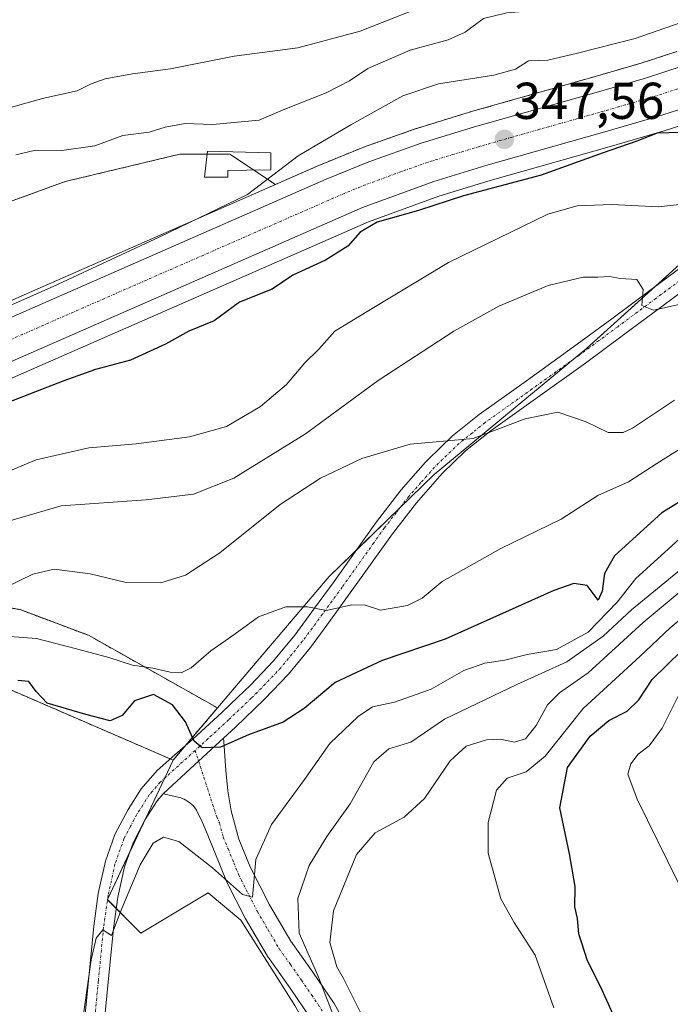
# Model space of a CAD drawing. Units: metres. Extents: x 593898 to 597345, y 4722128 to 4724489.
# Drawn here: x 596355 to 596481, y 4724203 to 4724394 of the extents above; entities that cross this region are included whole.
import ezdxf
from ezdxf.enums import TextEntityAlignment as Align

# ---------------------------------------------------------------- set-up
doc = ezdxf.new("R2010")
doc.units = ezdxf.units.M
doc.header["$MEASUREMENT"] = 0
doc.linetypes.add('TRAZO_Y_PUNTO', pattern=[1, 0.5, -0.25, 0, -0.25])
doc.linetypes.add('TRAZOS', pattern=[0.75, 0.5, -0.25])
for name, color, linetype, lineweight in [('Arbolado forestal', 92, 'TRAZOS', 0), ('Arbolado forestal CxS', 92, 'Continuous', 0), ('Camino', 19, 'Continuous', 0), ('Camino Cxs', 19, 'Continuous', 0), ('Camino eje', 39, 'TRAZO_Y_PUNTO', 13), ('Carretera de calzada única', 19, 'Continuous', 13), ('Carretera de calzada única Cxs', 19, 'Continuous', 13), ('Carretera de calzada única eje', 19, 'TRAZO_Y_PUNTO', 0), ('Carátula', 7, 'Continuous', 5), ('Cultivos herbáceos CxS', 92, 'Continuous', 0), ('Cultivos leñosos', 92, 'Continuous', 0), ('Cultivos leñosos CxS', 92, 'Continuous', 0), ('Curva de nivel maestra', 36, 'Continuous', 30), ('Curva de nivel normal', 36, 'Continuous', 0), ('Edificación', 1, 'Continuous', 13), ('Edificación Cxs', 1, 'Continuous', 13), ('Matorral', 135, 'Continuous', 0), ('Matorral CxS', 135, 'Continuous', 0), ('Núcleo urbano', 19, 'Continuous', 0), ('Núcleo urbano CxS', 19, 'Continuous', 0), ('Punto de cota en terreno', 7, 'Continuous', 0), ('Rótulo de punto de cota en terreno', 19, 'Continuous', 0)]:
    doc.layers.add(name, color=color, linetype=linetype, lineweight=lineweight)
doc.styles.add('Arial', font='txt', dxfattribs={"height": 0.2})

# ---------------------------------------------------------------- blocks, each defined once
blk = doc.blocks.new('*U153')
at = {"layer": 'Arbolado forestal CxS', "color": 92, "linetype": 'Continuous', "lineweight": 0}
blk.add_polyline3d([(596482.59, 4724387.48, 346.91), (596475.64, 4724385.25, 346.99), (596465.67, 4724382.36, 346.95), (596442.6, 4724375.82, 347.04), (596442.54, 4724375.8, 347.04), (596441.15, 4724375.37, 347.12), (596432.26, 4724372.64, 347.23), (596432.14, 4724372.6, 347.23), (596421.97, 4724369.01, 346.9), (596421.85, 4724368.97, 346.91), (596421.85, 4724368.97, 346.91), (596413.63, 4724365.62, 346.18), (596413.56, 4724365.59, 346.17), (596404.92, 4724361.8, 345.64), (596396.12, 4724367.67, 343.77), (596386.46, 4724367.67, 343.81), (596364.27, 4724362.37, 342.57), (596336.28, 4724352.23, 341.83)], dxfattribs=at)
blk = doc.blocks.new('*U157')
at = {"layer": 'Matorral CxS', "color": 135, "linetype": 'Continuous', "lineweight": 0}
blk.add_polyline3d([(596408.67, 4724203.19, 384.19), (596398.24, 4724219.66, 382.01), (596391.92, 4724224.93, 382.1), (596383.42, 4724219.83, 383.09), (596378.93, 4724217.13, 382.01), (596372.43, 4724223.63, 379.76), (596385.14, 4724250.59, 375.89), (596393.71, 4724260.67, 373.28), (596415.31, 4724286.04, 369.23), (596435.6, 4724305.76, 366.17), (596465.08, 4724330.12, 361.65), (596525.77, 4724384.86, 351.51)], dxfattribs=at)
blk = doc.blocks.new('*U162')
at = {"layer": 'Núcleo urbano CxS', "color": 19, "linetype": 'Continuous', "lineweight": 0}
for points in [[(596309.15, 4724319.82, 344.26), (596404.92, 4724361.8, 345.64), (596413.56, 4724365.59, 346.17), (596413.63, 4724365.62, 346.18), (596421.85, 4724368.97, 346.91), (596421.97, 4724369.01, 346.9), (596432.14, 4724372.6, 347.23), (596432.26, 4724372.64, 347.23), (596441.15, 4724375.37, 347.12), (596442.54, 4724375.8, 347.04), (596442.6, 4724375.82, 347.04), (596465.67, 4724382.36, 346.95), (596475.64, 4724385.25, 346.99), (596482.59, 4724387.48, 346.91)], [(596709.66, 4724460.82, 350.8), (596694.99, 4724456.94, 349.86), (596690.43, 4724455.39, 350.57), (596674.2, 4724448.3, 351.07), (596638.39, 4724432.66, 350.94), (596638.27, 4724432.61, 350.92), (596613.88, 4724423.18, 351.33), (596584.65, 4724412.4, 351.77), (596559.85, 4724403.25, 348.05), (596551.84, 4724400.08, 348.65), (596551.84, 4724400.08, 348.65), (596535.57, 4724393.63, 348.46), (596535.44, 4724393.58, 348.46), (596487.26, 4724374.5, 349.72), (596487.19, 4724374.47, 349.72), (596487.08, 4724374.43, 349.72), (596479.72, 4724372.07, 349.11), (596479.63, 4724372.05, 349.12), (596469.47, 4724369.11, 349.82), (596446.47, 4724362.59, 348.61), (596436.52, 4724359.54, 348.95), (596422.9, 4724354.57, 348.98), (596330.64, 4724314.18, 348.06)]]:
    blk.add_polyline3d(points, dxfattribs=at)
blk = doc.blocks.new('*U165')
at = {"layer": 'Cultivos herbáceos CxS', "color": 92, "linetype": 'Continuous', "lineweight": 0}
blk.add_polyline3d([(596339.68, 4724270.23, 373.57), (596385.14, 4724250.59, 375.89), (596385.14, 4724250.59, 375.89), (596372.43, 4724223.63, 379.76), (596378.93, 4724217.13, 382.01), (596383.42, 4724219.83, 383.09), (596391.92, 4724224.93, 382.1), (596398.24, 4724219.66, 382.01), (596408.67, 4724203.19, 384.19), (596415.72, 4724191.01, 385.61), (596420.85, 4724176.27, 387), (596427.26, 4724162.81, 387.31), (596434.95, 4724148.71, 387.85), (596447.77, 4724136.53, 388.61), (596464.69, 4724135.21, 390.46), (596487.53, 4724120.92, 390.95), (596506.27, 4724109.2, 390.84), (596525.98, 4724084.6, 391.77), (596547.89, 4724047.07, 394.53), (596561.9, 4724017.77, 396.41)], dxfattribs=at)
blk = doc.blocks.new('*U179')
at = {"layer": 'Curva de nivel normal', "color": 36, "linetype": 'Continuous', "lineweight": 0}
blk.add_polyline3d([(596482.84, 4724226.94, 405), (596474.87, 4724243.04, 405), (596473.08, 4724247.85, 405), (596473.66, 4724249.85, 405), (596475.05, 4724251.74, 405), (596477.22, 4724253.34, 405), (596479.7, 4724256.74, 405), (596483.71, 4724264.76, 405)], dxfattribs=at)
blk = doc.blocks.new('*U181')
at = {"layer": 'Curva de nivel normal', "color": 36, "linetype": 'Continuous', "lineweight": 0}
blk.add_polyline3d([(596342.31, 4724275.33, 370), (596358.69, 4724274.07, 370), (596366.17, 4724272.18, 370), (596372.68, 4724270.4, 370), (596377.3, 4724268.92, 370), (596381.22, 4724268.36, 370), (596384.57, 4724267.56, 370), (596386.72, 4724267.46, 370), (596388.65, 4724268.44, 370), (596392.42, 4724271.68, 370), (596397.12, 4724274.98, 370), (596401.63, 4724278.3, 370), (596406.97, 4724280.2, 370), (596411.13, 4724280.21, 370), (596414.81, 4724279.47, 370), (596419.72, 4724280.61, 370), (596422.31, 4724280.52, 370), (596425.25, 4724279.58, 370), (596430.5, 4724280.47, 370), (596433.3, 4724281.9, 370), (596437.19, 4724285.12, 370), (596448.52, 4724291.48, 370), (596460.19, 4724297.12, 370), (596467.29, 4724301.69, 370), (596473.22, 4724304.36, 370), (596478.67, 4724307.88, 370), (596483.88, 4724311.17, 370)], dxfattribs=at)
blk = doc.blocks.new('*U187')
at = {"layer": 'Curva de nivel normal', "color": 36, "linetype": 'Continuous', "lineweight": 0}
blk.add_polyline3d([(596352.86, 4724284.02, 365), (596357.99, 4724286.52, 365), (596362.15, 4724287.5, 365), (596369.09, 4724286.55, 365), (596376.09, 4724284.91, 365), (596382.75, 4724284.84, 365), (596387.51, 4724286.33, 365), (596394.15, 4724290.66, 365), (596405.84, 4724299.97, 365), (596413.63, 4724305.09, 365), (596421.63, 4724308.85, 365), (596430.97, 4724311.61, 365), (596443.2, 4724312.75, 365), (596453.25, 4724316.54, 365), (596459.55, 4724317.81, 365), (596465, 4724315.93, 365), (596469.3, 4724313.9, 365), (596472.15, 4724313.9, 365), (596473.96, 4724314.72, 365), (596482.12, 4724320.13, 365)], dxfattribs=at)
blk = doc.blocks.new('*U190')
at = {"layer": 'Curva de nivel maestra', "color": 36, "linetype": 'Continuous', "lineweight": 30}
blk.add_polyline3d([(596483.29, 4724371.84, 350), (596478.75, 4724371.71, 350), (596474.79, 4724370.18, 350), (596468.29, 4724367.9, 350), (596456.3, 4724363.61, 350), (596441.3, 4724359.63, 350), (596432.63, 4724356.75, 350), (596424.63, 4724354.55, 350), (596421.29, 4724352.62, 350), (596418.92, 4724349.91, 350), (596414.62, 4724347.19, 350), (596408.3, 4724344.31, 350), (596404.3, 4724341.61, 350), (596397.97, 4724339.08, 350), (596393.1, 4724335.44, 350), (596388.19, 4724333.44, 350), (596383.69, 4724330.94, 350), (596380.71, 4724329.62, 350), (596376.87, 4724327.88, 350), (596370.15, 4724326.09, 350), (596364.03, 4724323.9, 350), (596351.86, 4724319.15, 350)], dxfattribs=at)
blk = doc.blocks.new('5PATER')
at = {"layer": 'Carátula', "linetype": 'Continuous', "lineweight": 5}
h = blk.add_hatch(color=250, dxfattribs=at)
edge = h.paths.add_edge_path()
edge.add_ellipse((0, 0.01), major_axis=(-1.33, -1.34), ratio=0.999422, start_angle=0, end_angle=360)
blk = doc.blocks.new('*U197')
at = {"layer": 'Carretera de calzada única Cxs', "color": 19, "linetype": 'Continuous', "lineweight": 13}
for points in [[(596310.37, 4724317.08, 345.72), (596414.76, 4724362.84, 346.83), (596422.98, 4724366.19, 347.11), (596433.14, 4724369.77, 347.3), (596443.42, 4724372.93, 347.41), (596466.5, 4724379.48, 347.5), (596476.51, 4724382.38, 347.78), (596483.6, 4724384.65, 347.53), (596555.98, 4724413.31, 347.75), (596610.08, 4724433.27, 347.82), (596634.26, 4724442.61, 347.83), (596658.05, 4724452.9, 347.89), (596686.57, 4724465.48, 347.33), (596691.85, 4724467.26, 347.61), (596707.66, 4724471.44, 347.49)], [(596709.07, 4724463.77, 347.95), (596694.12, 4724459.81, 347.93), (596689.35, 4724458.19, 348.16), (596637.19, 4724435.41, 348.82), (596612.82, 4724425.99, 349.03), (596584, 4724415.47, 349.17), (596583.53, 4724415.16, 349.11), (596583.53, 4724415.16, 349.11), (596571.39, 4724410.7, 348), (596558.78, 4724406.05, 347.87), (596534.23, 4724396.35, 348.05), (596486.16, 4724377.29, 348.33), (596478.8, 4724374.93, 348.09), (596468.64, 4724371.99, 348.35), (596445.62, 4724365.47, 347.75), (596435.57, 4724362.38, 347.83), (596421.78, 4724357.36, 347.64), (596313.51, 4724309.96, 346.38)]]:
    blk.add_polyline3d(points, dxfattribs=at)

msp = doc.modelspace()

# ---------------------------------------------------------------- linework, layer by layer
at = {"layer": 'Arbolado forestal', "color": 92, "linetype": 'TRAZOS', "lineweight": 0}
for points in [[(596482.59, 4724387.48, 346.91), (596475.63, 4724385.25, 346.99), (596465.67, 4724382.36, 346.95), (596442.6, 4724375.82, 347.04), (596442.54, 4724375.8, 347.04), (596441.15, 4724375.37, 347.12), (596432.26, 4724372.64, 347.23), (596432.14, 4724372.6, 347.23), (596421.97, 4724369.01, 346.9), (596421.85, 4724368.97, 346.91), (596413.63, 4724365.62, 346.18), (596413.56, 4724365.59, 346.17), (596404.92, 4724361.8, 345.64)], [(596404.92, 4724361.8, 345.64), (596400.77, 4724364.57, 344.38), (596396.12, 4724367.67, 343.77), (596391.71, 4724367.67, 343.7), (596386.46, 4724367.67, 343.81), (596364.27, 4724362.37, 342.57), (596336.28, 4724352.23, 341.83), (596283.68, 4724331.97, 339.13), (596282.65, 4724333.88, 338.5), (596274.42, 4724349.16, 336.95), (596273.55, 4724350.79, 336.71), (596253.76, 4724347.41, 336.67), (596237.14, 4724347.41, 336.32), (596185.13, 4724332.86, 337.94), (596171.19, 4724328.95, 337.82), (596146.75, 4724326.43, 338.57)], [(596330.64, 4724314.18, 348.06), (596329.09, 4724303.9, 350.4), (596332.4, 4724294.54, 356.58), (596342.87, 4724281.86, 365.33), (596355.54, 4724279.66, 366.96), (596368.77, 4724274.7, 368.24), (596393.71, 4724260.67, 373.28)], [(596385.14, 4724250.59, 375.89), (596384.6, 4724250.82, 375.98), (596339.68, 4724270.23, 373.57)], [(596393.71, 4724260.67, 373.28), (596387.47, 4724253.33, 375.19), (596385.14, 4724250.59, 375.89)]]:
    msp.add_polyline3d(points, dxfattribs=at)
at = {"layer": 'Arbolado forestal CxS', "color": 92, "linetype": 'Continuous', "lineweight": 0}
msp.add_polyline3d([(596342.87, 4724281.86, 365.33), (596355.54, 4724279.66, 366.96), (596368.77, 4724274.7, 368.24), (596393.71, 4724260.67, 373.28), (596393.71, 4724260.67, 373.28), (596385.14, 4724250.59, 375.89), (596339.68, 4724270.23, 373.57)], dxfattribs=at)
at = {"layer": 'Camino', "color": 19, "linetype": 'Continuous', "lineweight": 0}
for points in [[(596367.75, 4724197.53, 379.48), (596368.76, 4724208.03, 379.64), (596369.78, 4724218.52, 379.6), (596370.68, 4724224.82, 379.42), (596372.04, 4724231.05, 378.74), (596373.86, 4724236.19, 378.21), (596376.44, 4724241.03, 377.76), (596378.99, 4724245.03, 377.18), (596382.05, 4724248.57, 376.48), (596385.5, 4724251.61, 375.73), (596388.95, 4724254.62, 374.93), (596394.55, 4724259.78, 373.49), (596397.69, 4724262.77, 372.88), (596400.1, 4724265.07, 372.25), (596404.57, 4724269.76, 371.44), (596408.65, 4724274.75, 370.74), (596412.49, 4724279.92, 369.94), (596416.28, 4724285.13, 369.21), (596420.37, 4724290.86, 368.52), (596424.45, 4724296.6, 367.87), (596429.23, 4724302.78, 366.83), (596433.96, 4724308.13, 365.63), (596434.41, 4724308.63, 365.51), (596439.17, 4724313.22, 364.74), (596444.31, 4724317.34, 364.22), (596453.46, 4724323.87, 362.95), (596462.6, 4724330.43, 361.73), (596469.98, 4724335.88, 360.78), (596477.35, 4724341.34, 359.6), (596484.59, 4724346.73, 358.46)], [(596486.91, 4724343.65, 358.89), (596479.65, 4724338.25, 359.72), (596472.27, 4724332.78, 360.97), (596464.87, 4724327.31, 361.99), (596455.7, 4724320.74, 363.89), (596446.63, 4724314.27, 364.65), (596441.71, 4724310.32, 365.23), (596437.19, 4724305.97, 366.2), (596432.19, 4724300.32, 367.23), (596427.55, 4724294.31, 367.99), (596419.4, 4724282.88, 369.41), (596415.59, 4724277.64, 370.39), (596411.68, 4724272.38, 371.36), (596407.46, 4724267.21, 372.34), (596402.82, 4724262.34, 373.06), (596397.18, 4724256.97, 374.05), (596394.89, 4724254.86, 374.58)], [(596383.24, 4724244.06, 376.95), (596388.42, 4724248.93, 375.66), (596394.89, 4724254.86, 374.58)], [(596383.24, 4724244.06, 376.95), (596388.42, 4724248.93, 375.66), (596394.89, 4724254.86, 374.58)], [(596394.89, 4724254.86, 374.58), (596394.94, 4724254.18, 374.73), (596395.32, 4724248.59, 376.05), (596395.72, 4724244.65, 376.98), (596396.34, 4724240.78, 377.68), (596397.85, 4724235.3, 378.46), (596400.07, 4724229.95, 379.62), (596403.79, 4724222.63, 381.67), (596407.91, 4724215.63, 383.37), (596412.16, 4724209.62, 384.28), (596416.29, 4724203.56, 385.8), (596419.44, 4724197.87, 386.35)], [(596383.24, 4724244.06, 376.95), (596382.09, 4724242.72, 377.35), (596379.76, 4724239.09, 378.46), (596377.39, 4724234.63, 378.88), (596375.75, 4724229.99, 379.13), (596374.47, 4724224.14, 379.8), (596373.6, 4724218.07, 380.28), (596372.59, 4724207.66, 380.59), (596371.58, 4724197.14, 380.03), (596370.46, 4724186.75, 379.82), (596369.62, 4724176.44, 379.77), (596369.31, 4724169.41, 379.76), (596369, 4724162.31, 379.41), (596368.92, 4724156.4, 379.28), (596368.83, 4724150.5, 379.06), (596368.48, 4724147.26, 378.73), (596367.67, 4724144.08, 378.2), (596365.68, 4724137.77, 377.68), (596363.4, 4724129.38, 377.19), (596360.91, 4724121.06, 376.78), (596358.01, 4724112.45, 376.5), (596355.06, 4724103.85, 376.58)], [(596411.71, 4724200.74, 384.43), (596407.75, 4724206.56, 383.53), (596403.39, 4724212.7, 383.03), (596399.07, 4724220.05, 381.56), (596395.53, 4724227.01, 379.91), (596391.85, 4724236.11, 377.84), (596390.8, 4724238.51, 377.37), (596389.64, 4724240.91, 377.09), (596389, 4724241.81, 376.98), (596388.13, 4724242.54, 376.92), (596387.31, 4724243.03, 376.89), (596386.42, 4724243.34, 376.9), (596383.24, 4724244.06, 376.95)]]:
    msp.add_polyline3d(points, dxfattribs=at)
at = {"layer": 'Camino Cxs', "color": 19, "linetype": 'Continuous', "lineweight": 0}
for points in [[(596367.75, 4724197.53, 379.48), (596368.76, 4724208.03, 379.64), (596369.78, 4724218.52, 379.6), (596370.68, 4724224.82, 379.42), (596372.04, 4724231.05, 378.74), (596373.86, 4724236.19, 378.21), (596376.44, 4724241.03, 377.76), (596378.99, 4724245.03, 377.18), (596382.05, 4724248.57, 376.48), (596385.5, 4724251.61, 375.73), (596388.95, 4724254.62, 374.93), (596394.55, 4724259.78, 373.49), (596397.69, 4724262.77, 372.88), (596400.1, 4724265.07, 372.25), (596404.57, 4724269.76, 371.44), (596408.65, 4724274.75, 370.74), (596412.49, 4724279.92, 369.94), (596416.28, 4724285.13, 369.21), (596420.37, 4724290.86, 368.52), (596424.45, 4724296.6, 367.87), (596429.23, 4724302.78, 366.83), (596433.96, 4724308.13, 365.63), (596434.41, 4724308.63, 365.51), (596439.17, 4724313.22, 364.74), (596444.31, 4724317.34, 364.22), (596453.46, 4724323.87, 362.95), (596462.6, 4724330.43, 361.73), (596469.98, 4724335.88, 360.78), (596477.35, 4724341.34, 359.6), (596484.59, 4724346.73, 358.46)], [(596486.91, 4724343.65, 358.89), (596479.65, 4724338.25, 359.72), (596472.27, 4724332.78, 360.97), (596464.87, 4724327.31, 361.99), (596455.7, 4724320.74, 363.89), (596446.63, 4724314.27, 364.65), (596441.71, 4724310.32, 365.23), (596437.19, 4724305.97, 366.2), (596432.19, 4724300.32, 367.23), (596427.55, 4724294.31, 367.99), (596419.4, 4724282.88, 369.41), (596415.59, 4724277.64, 370.39), (596411.68, 4724272.38, 371.36), (596407.46, 4724267.21, 372.34), (596402.82, 4724262.34, 373.06), (596397.18, 4724256.97, 374.05), (596394.89, 4724254.86, 374.58), (596394.89, 4724254.86, 374.58), (596388.42, 4724248.93, 375.66), (596383.24, 4724244.06, 376.95), (596382.09, 4724242.72, 377.35), (596379.76, 4724239.09, 378.46), (596377.39, 4724234.63, 378.88), (596375.75, 4724229.99, 379.13), (596374.47, 4724224.14, 379.8), (596373.6, 4724218.07, 380.28), (596372.59, 4724207.66, 380.59), (596371.58, 4724197.14, 380.03)], [(596411.71, 4724200.74, 384.43), (596407.75, 4724206.56, 383.53), (596403.39, 4724212.7, 383.03), (596399.07, 4724220.05, 381.56), (596395.53, 4724227.01, 379.91), (596391.85, 4724236.11, 377.84), (596390.8, 4724238.51, 377.37), (596389.64, 4724240.91, 377.09), (596389, 4724241.81, 376.98), (596388.13, 4724242.54, 376.92), (596387.31, 4724243.03, 376.89), (596386.42, 4724243.34, 376.9), (596383.24, 4724244.06, 376.95), (596388.42, 4724248.93, 375.66), (596394.89, 4724254.86, 374.58), (596394.94, 4724254.18, 374.73), (596395.32, 4724248.59, 376.05), (596395.72, 4724244.65, 376.98), (596396.34, 4724240.78, 377.68), (596397.85, 4724235.3, 378.46), (596400.07, 4724229.95, 379.62), (596403.79, 4724222.63, 381.67), (596407.91, 4724215.63, 383.37), (596412.16, 4724209.62, 384.28), (596416.29, 4724203.56, 385.8), (596419.44, 4724197.87, 386.35)]]:
    msp.add_polyline3d(points, dxfattribs=at)
at = {"layer": 'Camino eje', "color": 39, "linetype": 'TRAZO_Y_PUNTO', "lineweight": 13}
for points in [[(596485.75, 4724345.19, 358.62), (596478.5, 4724339.8, 359.59), (596471.13, 4724334.33, 360.77), (596467.44, 4724331.61, 361.46), (596463.74, 4724328.87, 361.8), (596459.15, 4724325.59, 362.66), (596454.58, 4724322.31, 363.29), (596445.47, 4724315.81, 364.42), (596443.01, 4724313.83, 364.66), (596440.44, 4724311.77, 364.96), (596438.06, 4724309.48, 365.33), (596435.69, 4724307.18, 365.83), (596433.08, 4724304.23, 366.41), (596430.71, 4724301.55, 366.91), (596428.32, 4724298.46, 367.37), (596426, 4724295.46, 367.75), (596423.96, 4724292.59, 368.21), (596417.84, 4724284.01, 369.22), (596414.04, 4724278.78, 370.06), (596410.17, 4724273.57, 370.84), (596408.13, 4724271.07, 371.46), (596406.02, 4724268.49, 371.58), (596401.46, 4724263.71, 372.39), (596400.26, 4724262.56, 372.78), (596395.87, 4724258.38, 373.67), (596391.92, 4724254.74, 374.57), (596389.41, 4724252.46, 375.09)], [(596389.41, 4724252.46, 375.09), (596382.65, 4724246.32, 376.68), (596381.12, 4724244.55, 377.03), (596380.54, 4724243.88, 377.14), (596379.27, 4724241.88, 377.68), (596378.1, 4724240.06, 378.04), (596376.92, 4724237.83, 378.28), (596375.63, 4724235.41, 378.46), (596373.9, 4724230.52, 378.95), (596372.58, 4724224.48, 379.67), (596371.69, 4724218.3, 380.01), (596370.68, 4724207.85, 379.94), (596369.67, 4724197.34, 379.74)], [(596389.41, 4724252.46, 375.09), (596390.06, 4724250.44, 375.32)], [(596390.06, 4724250.44, 375.32), (596393.57, 4724239.65, 377.4), (596394.1, 4724238.45, 377.65), (596394.85, 4724235.71, 377.98), (596395.77, 4724233.43, 378.1), (596396.88, 4724230.76, 378.5), (596397.8, 4724228.48, 379.01), (596401.43, 4724221.34, 380.37), (596403.49, 4724217.84, 381.8), (596405.65, 4724214.17, 382.03), (596407.83, 4724211.1, 382.92), (596409.96, 4724208.09, 383.09), (596411.94, 4724205.18, 383.75), (596414, 4724202.15, 384.8)]]:
    msp.add_polyline3d(points, dxfattribs=at)
at = {"layer": 'Carretera de calzada única', "color": 19, "linetype": 'Continuous', "lineweight": 13}
for points in [[(596238.54, 4724276.52, 346.15), (596252.08, 4724286.42, 345.87), (596261.64, 4724292.43, 346.19), (596274.03, 4724299.73, 345.99), (596286.78, 4724306.34, 345.94), (596310.37, 4724317.08, 345.72), (596414.76, 4724362.84, 346.83), (596422.98, 4724366.19, 347.11), (596433.14, 4724369.77, 347.3), (596443.42, 4724372.93, 347.41), (596466.5, 4724379.48, 347.5), (596476.51, 4724382.38, 347.78), (596483.6, 4724384.65, 347.53), (596555.98, 4724413.31, 347.75), (596610.08, 4724433.27, 347.82), (596634.26, 4724442.61, 347.83), (596658.05, 4724452.9, 347.89), (596686.57, 4724465.48, 347.33), (596691.85, 4724467.26, 347.61), (596707.66, 4724471.44, 347.49), (596730.48, 4724474.63, 347.75), (596736.74, 4724475.33, 347.58), (596745.46, 4724476.31, 347.79), (596769.91, 4724481.3, 347.72)], [(596534.23, 4724396.35, 348.05), (596486.16, 4724377.29, 348.33), (596478.8, 4724374.93, 348.09), (596468.64, 4724371.99, 348.35), (596445.62, 4724365.47, 347.75), (596435.57, 4724362.38, 347.83), (596421.78, 4724357.36, 347.64), (596313.51, 4724309.96, 346.38), (596290.21, 4724299.35, 346.12), (596277.8, 4724292.91, 346.21), (596265.69, 4724285.79, 346.27), (596256.42, 4724279.93, 346.13), (596243.42, 4724270.46, 346.23), (596231.76, 4724260.33, 346.04), (596207.3, 4724233.82, 346.07), (596199.23, 4724226.1, 346.15), (596185.3, 4724212.09, 346.23), (596184.22, 4724211.1, 346.24)]]:
    msp.add_polyline3d(points, dxfattribs=at)
at = {"layer": 'Carretera de calzada única eje', "color": 19, "linetype": 'TRAZO_Y_PUNTO', "lineweight": 0}
msp.add_polyline3d([(596574.43, 4724415.97, 347.8), (596557.39, 4724409.68, 347.8), (596521.19, 4724395.34, 347.79), (596484.89, 4724380.97, 347.77), (596477.66, 4724378.65, 347.74), (596472.57, 4724377.18, 347.73), (596467.57, 4724375.73, 347.71), (596456.05, 4724372.47, 347.61), (596444.51, 4724369.19, 347.51), (596439.48, 4724367.66, 347.46), (596434.35, 4724366.08, 347.39), (596429.26, 4724364.29, 347.32), (596422.39, 4724361.77, 347.22), (596418.26, 4724360.09, 347.16), (596364.14, 4724336.4, 346.52), (596311.94, 4724313.51, 346.23)], dxfattribs=at)
at = {"layer": 'Cultivos herbáceos CxS', "color": 92, "linetype": 'Continuous', "lineweight": 0}
for points in [[(596404.92, 4724361.8, 345.64), (596400.77, 4724364.57, 344.38), (596396.12, 4724367.67, 343.77), (596391.71, 4724367.67, 343.7), (596386.46, 4724367.67, 343.81), (596364.27, 4724362.37, 342.57), (596336.28, 4724352.23, 341.83), (596283.68, 4724331.97, 339.13), (596282.65, 4724333.88, 338.5), (596274.42, 4724349.16, 336.95), (596273.55, 4724350.79, 336.71), (596253.76, 4724347.41, 336.67), (596237.14, 4724347.41, 336.32), (596185.13, 4724332.86, 337.94), (596171.19, 4724328.95, 337.82), (596146.75, 4724326.43, 338.57)], [(596336.28, 4724352.23, 341.83), (596364.27, 4724362.37, 342.57), (596386.46, 4724367.67, 343.81), (596396.12, 4724367.67, 343.77), (596404.92, 4724361.8, 345.64), (596404.92, 4724361.8, 345.64), (596309.15, 4724319.82, 344.26)], [(596225.87, 4724269.07, 345.92), (596227.66, 4724271.19, 346), (596227.88, 4724271.45, 346), (596228.24, 4724271.81, 346.01), (596231.77, 4724274.76, 346.07), (596236.6, 4724278.81, 345.95), (596236.76, 4724278.93, 345.89), (596250.31, 4724288.84, 344.82), (596250.48, 4724288.96, 344.85), (596256.9, 4724292.99, 344.75), (596260.04, 4724294.97, 344.98), (596260.12, 4724295.02, 344.98), (596261.46, 4724295.81, 344.99), (596272.52, 4724302.32, 345.03), (596272.65, 4724302.39, 345.04), (596281.61, 4724307.04, 344.36), (596285.4, 4724309, 344.96), (596285.54, 4724309.07, 344.98), (596292.13, 4724312.07, 344.61), (596309.15, 4724319.82, 344.26), (596404.92, 4724361.8, 345.64)], [(596385.14, 4724250.59, 375.89), (596384.6, 4724250.82, 375.98), (596339.68, 4724270.23, 373.57)], [(596487.53, 4724120.92, 390.95), (596464.69, 4724135.21, 390.46), (596459.37, 4724135.62, 389.96), (596454.4, 4724136.01, 389.31), (596449.68, 4724136.38, 388.84), (596447.77, 4724136.53, 388.61), (596434.95, 4724148.71, 387.85), (596427.26, 4724162.81, 387.31), (596420.85, 4724176.27, 387), (596415.72, 4724191.01, 385.61), (596408.67, 4724203.19, 384.19), (596398.24, 4724219.66, 382.01), (596391.92, 4724224.93, 382.1), (596383.42, 4724219.83, 383.09), (596378.93, 4724217.13, 382.01), (596374.15, 4724221.91, 380), (596372.45, 4724223.61, 379.76), (596372.43, 4724223.63, 379.76), (596372.46, 4724223.69, 379.75), (596376.71, 4724232.71, 378.96), (596379.39, 4724238.4, 378.59), (596383.48, 4724247.07, 376.49), (596385.14, 4724250.59, 375.89)]]:
    msp.add_polyline3d(points, dxfattribs=at)
at = {"layer": 'Cultivos leñosos', "color": 92, "linetype": 'Continuous', "lineweight": 0}
for points in [[(596330.64, 4724314.18, 348.06), (596422.9, 4724354.57, 348.98), (596436.52, 4724359.54, 348.95), (596446.47, 4724362.59, 348.61), (596469.47, 4724369.11, 349.82), (596479.63, 4724372.05, 349.12), (596479.72, 4724372.07, 349.12), (596487.08, 4724374.43, 349.72), (596487.19, 4724374.47, 349.72), (596487.26, 4724374.5, 349.72), (596535.44, 4724393.58, 348.46), (596535.57, 4724393.63, 348.46)], [(596393.71, 4724260.67, 373.28), (596415.31, 4724286.04, 369.23), (596420.59, 4724291.17, 368.47), (596429.02, 4724299.36, 367.29), (596435.6, 4724305.76, 366.17), (596462.54, 4724328.02, 361.99), (596465.08, 4724330.12, 361.65), (596478.36, 4724342.09, 359.46), (596525.77, 4724384.86, 351.51), (596535.57, 4724393.63, 348.46)], [(596330.64, 4724314.18, 348.06), (596329.09, 4724303.9, 350.4), (596332.4, 4724294.54, 356.58), (596342.87, 4724281.86, 365.33), (596355.54, 4724279.66, 366.96), (596368.77, 4724274.7, 368.24), (596393.71, 4724260.67, 373.28)]]:
    msp.add_polyline3d(points, dxfattribs=at)
at = {"layer": 'Cultivos leñosos CxS', "color": 92, "linetype": 'Continuous', "lineweight": 0}
msp.add_polyline3d([(596393.71, 4724260.67, 373.28), (596368.77, 4724274.7, 368.24), (596355.54, 4724279.66, 366.96), (596342.87, 4724281.86, 365.33), (596332.4, 4724294.54, 356.58), (596329.1, 4724303.9, 350.4), (596330.64, 4724314.18, 348.06), (596422.9, 4724354.57, 348.98), (596436.52, 4724359.54, 348.95), (596446.47, 4724362.59, 348.61), (596469.47, 4724369.11, 349.82), (596479.63, 4724372.05, 349.12), (596479.72, 4724372.07, 349.11), (596487.08, 4724374.43, 349.72), (596487.19, 4724374.47, 349.72), (596487.26, 4724374.5, 349.72), (596535.44, 4724393.58, 348.46), (596535.57, 4724393.63, 348.46), (596525.77, 4724384.86, 351.51), (596465.08, 4724330.12, 361.65), (596435.6, 4724305.76, 366.17), (596415.31, 4724286.04, 369.23), (596393.71, 4724260.67, 373.28)], close=True, dxfattribs=at)
at = {"layer": 'Curva de nivel maestra', "color": 36, "linetype": 'Continuous', "lineweight": 30}
for points in [[(596496.38, 4724308.7, 375), (596479.66, 4724298.35, 375), (596470.52, 4724290.04, 375), (596468.58, 4724286.63, 375), (596468.1, 4724283.22, 375), (596467.34, 4724281.49, 375), (596465.19, 4724284.3, 375), (596462.62, 4724284.7, 375), (596458.8, 4724283.33, 375), (596437.73, 4724273.94, 375), (596425.55, 4724269.85, 375), (596416.49, 4724265.6, 375), (596410.48, 4724260.55, 375), (596406.41, 4724257.92, 375), (596399.75, 4724255.45, 375), (596394.28, 4724253.11, 375), (596390.78, 4724252.96, 375), (596389.2, 4724254.25, 375), (596387.53, 4724257.96, 375), (596385.04, 4724261.27, 375), (596381.37, 4724263.26, 375), (596377.65, 4724262.05, 375), (596375.3, 4724259.22, 375), (596372.97, 4724258.17, 375), (596368.27, 4724259.41, 375), (596360.76, 4724261.61, 375), (596358.64, 4724263.87, 375), (596357.24, 4724265.81, 375), (596355.14, 4724265.96, 375)], [(596470.25, 4724201.44, 400), (596467.82, 4724206.88, 400), (596465.28, 4724211.81, 400), (596463.63, 4724217.02, 400), (596463.33, 4724219.98, 400), (596462.82, 4724222.23, 400), (596462.88, 4724226.19, 400), (596461.78, 4724232.5, 400), (596459.92, 4724241.34, 400), (596461.4, 4724249.14, 400), (596465.78, 4724255.19, 400), (596469.43, 4724258.25, 400), (596472.94, 4724260.07, 400), (596475.18, 4724262.22, 400), (596477.76, 4724266.18, 400), (596486.34, 4724274.52, 400)]]:
    msp.add_polyline3d(points, dxfattribs=at)
at = {"layer": 'Curva de nivel normal', "color": 36, "linetype": 'Continuous', "lineweight": 0}
for points in [[(596723.17, 4724480.65, 345), (596723.17, 4724480.65, 345), (596698.54, 4724474.8, 345), (596683.18, 4724470.38, 345), (596660.77, 4724462.36, 345), (596613.28, 4724443.41, 345), (596592.95, 4724434.75, 345), (596558.72, 4724421.02, 345), (596502.26, 4724399.72, 345), (596474.49, 4724390.04, 345), (596463.37, 4724387.18, 345), (596457.58, 4724385.83, 345), (596453.89, 4724385.68, 345), (596451.36, 4724384.06, 345), (596447.18, 4724382.9, 345), (596436.44, 4724381.26, 345), (596429.6, 4724378.93, 345), (596419.49, 4724373.31, 345), (596409.33, 4724367.37, 345), (596399.56, 4724359.88, 345), (596382.55, 4724351.69, 345), (596361.96, 4724342.08, 345), (596346.89, 4724335.46, 345)], [(596481.82, 4724414.51, 335), (596480.69, 4724413.44, 335), (596480.24, 4724411.22, 335), (596477.76, 4724409.3, 335), (596469.86, 4724406.26, 335), (596464.3, 4724404.7, 335), (596460.73, 4724404.36, 335), (596453.62, 4724402.58, 335), (596440.9, 4724398.45, 335), (596432.28, 4724395.76, 335), (596421.29, 4724391.42, 335), (596409.27, 4724388.22, 335), (596396.96, 4724386.58, 335), (596384.63, 4724384.14, 335), (596377.3, 4724383.19, 335), (596371.98, 4724382.19, 335), (596369.29, 4724381.24, 335), (596366.56, 4724379.89, 335), (596360.16, 4724378.49, 335), (596350.63, 4724375.86, 335)], [(596354.75, 4724367.53, 340), (596358.52, 4724368.45, 340), (596363.63, 4724368.38, 340), (596370.02, 4724369.28, 340), (596375.41, 4724371.28, 340), (596380.5, 4724371.89, 340), (596383.6, 4724372.88, 340), (596387.5, 4724373.56, 340), (596392.78, 4724373.37, 340), (596401.8, 4724374.24, 340), (596406.45, 4724376.26, 340), (596414.77, 4724379.53, 340), (596419.26, 4724381.84, 340), (596422.82, 4724384.24, 340), (596431.01, 4724387.78, 340), (596438.32, 4724389.76, 340), (596441.64, 4724391.24, 340), (596445.17, 4724393.86, 340), (596449.7, 4724394.99, 340), (596458.44, 4724395.65, 340), (596467.16, 4724397.56, 340), (596480.84, 4724402.43, 340), (596502.6, 4724409.42, 340)], [(596487.12, 4724358.42, 355), (596479, 4724357.49, 355), (596469.96, 4724357.96, 355), (596463.29, 4724357.69, 355), (596457.62, 4724356.08, 355), (596438.4, 4724346.71, 355), (596422.98, 4724337.48, 355), (596416.43, 4724333.46, 355), (596413.35, 4724330.01, 355), (596410.59, 4724327.33, 355), (596407.06, 4724323.15, 355), (596402.07, 4724318.93, 355), (596395.49, 4724315.08, 355), (596388.3, 4724313.06, 355), (596377.97, 4724311.73, 355), (596368.82, 4724310.92, 355), (596358.67, 4724308.63, 355), (596349.15, 4724304.7, 355)], [(596352.64, 4724296.54, 360), (596363.47, 4724299.69, 360), (596379.94, 4724300.86, 360), (596389.08, 4724301.96, 360), (596396.89, 4724305.06, 360), (596410.74, 4724313.65, 360), (596424.77, 4724323.95, 360), (596439.42, 4724333.49, 360), (596448.14, 4724338.32, 360), (596457.65, 4724342.29, 360), (596464.44, 4724343.88, 360), (596467.29, 4724343.89, 360), (596469.55, 4724344.04, 360), (596471.69, 4724343.66, 360), (596474.81, 4724343.44, 360), (596476.03, 4724341.51, 360), (596475.81, 4724338.41, 360), (596478.02, 4724337.52, 360), (596483.56, 4724338.74, 360)], [(596367.29, 4724197.84, 380), (596369.31, 4724211.99, 380), (596370.26, 4724216.2, 380), (596371.56, 4724217.79, 380), (596373.2, 4724216.73, 380), (596374.9, 4724221.14, 380), (596378.8, 4724230.36, 380), (596381.3, 4724234.55, 380), (596383.3, 4724235.73, 380), (596386.24, 4724234.87, 380), (596392.75, 4724229.8, 380), (596398.58, 4724224.64, 380), (596400.47, 4724224.1, 380), (596401.16, 4724231.42, 380), (596404.18, 4724238.14, 380), (596410.57, 4724246.84, 380), (596415.46, 4724253.78, 380), (596420.9, 4724259.04, 380), (596423.72, 4724260.89, 380), (596427.97, 4724261.78, 380), (596435.07, 4724264.27, 380), (596441.39, 4724267.89, 380), (596445.41, 4724269.34, 380), (596449.3, 4724269.9, 380), (596453.63, 4724271, 380), (596459.3, 4724271.98, 380), (596465.39, 4724275.28, 380), (596471, 4724281.09, 380), (596474.64, 4724285.66, 380), (596483, 4724293.28, 380)], [(596416.74, 4724199.71, 385), (596413.1, 4724208.96, 385), (596409.52, 4724217.16, 385), (596409.25, 4724223.88, 385), (596411.44, 4724230.25, 385), (596414.84, 4724235.85, 385), (596419.4, 4724242.13, 385), (596423.99, 4724250.25, 385), (596426.83, 4724252.76, 385), (596431.13, 4724254.09, 385), (596437.63, 4724258.51, 385), (596451.63, 4724265.22, 385), (596461.3, 4724269.55, 385), (596468.34, 4724274.53, 385), (596473.81, 4724279.6, 385), (596485.95, 4724289.63, 385)], [(596428.01, 4724188.57, 390), (596418.07, 4724208.37, 390), (596416.78, 4724210.64, 390), (596415.42, 4724215.38, 390), (596416.16, 4724221.5, 390), (596420.6, 4724232.37, 390), (596424.19, 4724236.56, 390), (596429.82, 4724239.58, 390), (596433.73, 4724243.18, 390), (596438.69, 4724250.42, 390), (596441.8, 4724253.26, 390), (596445.72, 4724254.5, 390), (596448.46, 4724254.67, 390), (596451.14, 4724254.07, 390), (596453.3, 4724254.68, 390), (596455.36, 4724257.27, 390), (596457.55, 4724261.29, 390), (596459.84, 4724263.62, 390), (596465.39, 4724267.46, 390), (596476.04, 4724277.18, 390), (596486.08, 4724285.53, 390)], [(596458.8, 4724202.74, 395), (596455.16, 4724212.93, 395), (596451.11, 4724219.23, 395), (596448.52, 4724223.8, 395), (596446.06, 4724232.62, 395), (596446.08, 4724238.55, 395), (596447.66, 4724244.81, 395), (596449.77, 4724247.12, 395), (596453.42, 4724248.34, 395), (596457.11, 4724251.34, 395), (596464.45, 4724260.54, 395), (596475.38, 4724270.61, 395), (596481.28, 4724276.18, 395), (596488.62, 4724282.24, 395)]]:
    msp.add_polyline3d(points, dxfattribs=at)
at = {"layer": 'Edificación', "color": 1, "linetype": 'Continuous', "lineweight": 13}
msp.add_polyline3d([(596395.74, 4724363.21, 345.96), (596391.21, 4724363.21, 346.2), (596391.65, 4724367.14, 351.09), (596391.78, 4724368.25, 350.93), (596404.03, 4724367.9, 351.22), (596404.01, 4724364.61, 350.99), (596399.39, 4724364.55, 347.43), (596395.71, 4724364.49, 347.69), (596395.74, 4724363.21, 345.96)], dxfattribs=at)
at = {"layer": 'Edificación Cxs', "color": 1, "linetype": 'Continuous', "lineweight": 13}
msp.add_polyline3d([(596395.74, 4724363.21, 345.96), (596391.21, 4724363.21, 346.2), (596391.65, 4724367.14, 351.09), (596391.78, 4724368.25, 350.93), (596404.03, 4724367.9, 351.22), (596404.01, 4724364.61, 350.99), (596399.39, 4724364.55, 347.43), (596395.71, 4724364.49, 347.69), (596395.74, 4724363.21, 345.96)], close=True, dxfattribs=at)
at = {"layer": 'Matorral', "color": 135, "linetype": 'Continuous', "lineweight": 0}
for points in [[(596393.71, 4724260.67, 373.28), (596415.31, 4724286.04, 369.23), (596420.59, 4724291.17, 368.47), (596429.02, 4724299.36, 367.29), (596435.6, 4724305.76, 366.17), (596462.54, 4724328.02, 361.99), (596465.08, 4724330.12, 361.65), (596478.36, 4724342.09, 359.46), (596525.77, 4724384.86, 351.51), (596535.57, 4724393.63, 348.46)], [(596393.71, 4724260.67, 373.28), (596387.47, 4724253.33, 375.19), (596385.14, 4724250.59, 375.89)], [(596487.53, 4724120.92, 390.95), (596464.69, 4724135.21, 390.46), (596459.37, 4724135.62, 389.96), (596454.4, 4724136.01, 389.31), (596449.68, 4724136.38, 388.84), (596447.77, 4724136.53, 388.61), (596434.95, 4724148.71, 387.85), (596427.26, 4724162.81, 387.31), (596420.85, 4724176.27, 387), (596415.72, 4724191.01, 385.61), (596408.67, 4724203.19, 384.19), (596398.24, 4724219.66, 382.01), (596391.92, 4724224.93, 382.1), (596383.42, 4724219.83, 383.09), (596378.93, 4724217.13, 382.01), (596374.15, 4724221.91, 380), (596372.45, 4724223.61, 379.76), (596372.43, 4724223.63, 379.76), (596372.46, 4724223.69, 379.75), (596376.71, 4724232.71, 378.96), (596379.39, 4724238.4, 378.59), (596383.48, 4724247.07, 376.49), (596385.14, 4724250.59, 375.89)]]:
    msp.add_polyline3d(points, dxfattribs=at)
at = {"layer": 'Núcleo urbano', "color": 19, "linetype": 'Continuous', "lineweight": 0}
for points in [[(596330.64, 4724314.18, 348.06), (596422.9, 4724354.57, 348.98), (596436.52, 4724359.54, 348.95), (596446.47, 4724362.59, 348.61), (596469.47, 4724369.11, 349.82), (596479.63, 4724372.05, 349.12), (596479.72, 4724372.07, 349.12), (596487.08, 4724374.43, 349.72), (596487.19, 4724374.47, 349.72), (596487.26, 4724374.5, 349.72), (596535.44, 4724393.58, 348.46), (596535.57, 4724393.63, 348.46)], [(596482.59, 4724387.48, 346.91), (596475.63, 4724385.25, 346.99), (596465.67, 4724382.36, 346.95), (596442.6, 4724375.82, 347.04), (596442.54, 4724375.8, 347.04), (596441.15, 4724375.37, 347.12), (596432.26, 4724372.64, 347.23), (596432.14, 4724372.6, 347.23), (596421.97, 4724369.01, 346.9), (596421.85, 4724368.97, 346.91), (596413.63, 4724365.62, 346.18), (596413.56, 4724365.59, 346.17), (596404.92, 4724361.8, 345.64)], [(596225.87, 4724269.07, 345.92), (596227.66, 4724271.19, 346), (596227.88, 4724271.45, 346), (596228.24, 4724271.81, 346.01), (596231.77, 4724274.76, 346.07), (596236.6, 4724278.81, 345.95), (596236.76, 4724278.93, 345.89), (596250.31, 4724288.84, 344.82), (596250.48, 4724288.96, 344.85), (596256.9, 4724292.99, 344.75), (596260.04, 4724294.97, 344.98), (596260.12, 4724295.02, 344.98), (596261.46, 4724295.81, 344.99), (596272.52, 4724302.32, 345.03), (596272.65, 4724302.39, 345.04), (596281.61, 4724307.04, 344.36), (596285.4, 4724309, 344.96), (596285.54, 4724309.07, 344.98), (596292.13, 4724312.07, 344.61), (596309.15, 4724319.82, 344.26), (596404.92, 4724361.8, 345.64)]]:
    msp.add_polyline3d(points, dxfattribs=at)

# ---------------------------------------------------------------- block references
at = {"layer": 'Arbolado forestal CxS', "color": 92, "linetype": 'Continuous', "lineweight": 0}
msp.add_blockref('*U153', (0, 0), dxfattribs=at)
at = {"layer": 'Carretera de calzada única Cxs', "color": 19, "linetype": 'Continuous', "lineweight": 13}
msp.add_blockref('*U197', (0, 0), dxfattribs=at)
at = {"layer": 'Cultivos herbáceos CxS', "color": 92, "linetype": 'Continuous', "lineweight": 0}
msp.add_blockref('*U165', (0, 0), dxfattribs=at)
at = {"layer": 'Curva de nivel maestra', "color": 36, "linetype": 'Continuous', "lineweight": 30}
msp.add_blockref('*U190', (0, 0), dxfattribs=at)
at = {"layer": 'Curva de nivel normal', "color": 36, "linetype": 'Continuous', "lineweight": 0}
for name in ['*U179', '*U187', '*U181']:
    msp.add_blockref(name, (0, 0), dxfattribs=at)
at = {"layer": 'Matorral CxS', "color": 135, "linetype": 'Continuous', "lineweight": 0}
msp.add_blockref('*U157', (0, 0), dxfattribs=at)
at = {"layer": 'Núcleo urbano CxS', "color": 19, "linetype": 'Continuous', "lineweight": 0}
msp.add_blockref('*U162', (0, 0), dxfattribs=at)
at = {"layer": 'Punto de cota en terreno', "linetype": 'Continuous', "lineweight": 0}
msp.add_blockref('5PATER', (596449.22, 4724370.53, 347.56), dxfattribs=at)

# ---------------------------------------------------------------- texts
at = {"layer": 'Rótulo de punto de cota en terreno', "color": 19, "linetype": 'Continuous', "lineweight": 0, "style": 'Arial'}
msp.add_text('347,56', height=7, dxfattribs=at).set_placement((596450.98, 4724372.29), align=Align.BOTTOM_LEFT)

doc.saveas('drawing.dxf')
